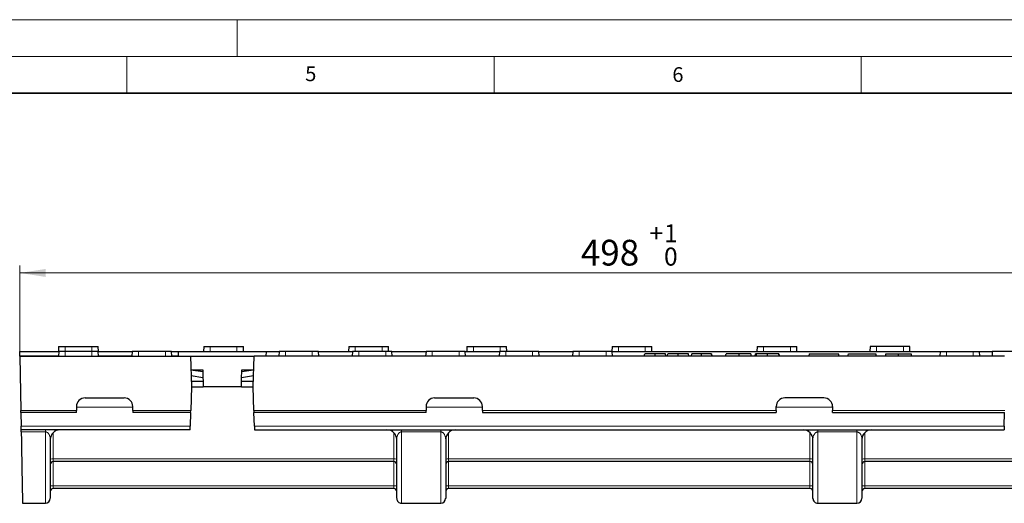
# Model space of a CAD drawing. Units: millimetres. Extents: x 0 to 420, y 0 to 297.
# Drawn here: x 200 to 334, y 231 to 297 of the extents above; entities that cross this region are included whole.
import ezdxf

# ---------------------------------------------------------------- set-up
doc = ezdxf.new("R2010")
doc.units = ezdxf.units.MM
doc.styles.add('SLDTEXTSTYLE0', font='TXT', dxfattribs={"width": 0.605})
doc.dimstyles.new('SLDDIMSTYLE0', dxfattribs={"dimtxt": 3.5, "dimasz": 3.5, "dimexe": 0, "dimexo": 0.0625, "dimgap": 0.875, "dimtad": 1, "dimdec": 0, "dimlfac": 3, "dimrnd": 1e-09, "dimzin": 12, "dimdsep": 46, "dimtxsty": 'SLDTEXTSTYLE0', "dimsah": 1, "dimcen": 0.09, "dimadec": 0, "dimazin": 3, "dimtol": 1, "dimtp": 1, "dimtfac": 1, "dimtdec": 0, "dimtofl": 0, "dimtmove": 0, "dimatfit": 3, "dimfxl": 1, "dimfrac": 2, "dimtolj": 1, "dimarcsym": 0})

# ---------------------------------------------------------------- blocks, each defined once
blk = doc.blocks.new('_D')
at = {"color": 7, "linetype": 'Continuous', "lineweight": 0}
for p, q in [((200.43, 251.87), (200.43, 263.55)), ((366.39, 251.87), (366.39, 263.55)), ((366.39, 262.55), (200.43, 262.55))]:
    blk.add_line(p, q, dxfattribs=at)
at = {"color": 7, "linetype": 'Continuous', "lineweight": 18}
for points in [[(200.43, 262.55), (203.93, 262.01), (203.93, 263.09)], [(366.39, 262.55), (362.89, 263.09), (362.89, 262.01)]]:
    blk.add_solid(points, dxfattribs=at)
at = {"color": 7, "linetype": 'Continuous', "lineweight": 18, "attachment_point": 1, "style": 'SLDTEXTSTYLE0'}
for s, insert, char_height in [('+', (286.17, 269.17), 2.45), ('1', (288.14, 269.17), 2.45), ('498', (276.81, 267.06), 3.5), ('0', (288.14, 266), 2.45)]:
    blk.add_mtext(s, dxfattribs=dict(at, insert=insert, char_height=char_height))

msp = doc.modelspace()

# ---------------------------------------------------------------- linework, layer by layer
at = {"color": 7, "linetype": 'Continuous', "lineweight": 18}
for p, q in [((0, 297), (420, 297)), ((230, 292), (230, 297)), ((15, 292), (415, 292)), ((215, 292), (215, 287)), ((265, 292), (265, 287)), ((315, 292), (315, 287))]:
    msp.add_line(p, q, dxfattribs=at)
at = {"color": 7, "linetype": 'Continuous', "lineweight": 35}
msp.add_line((410, 287), (20, 287), dxfattribs=at)
at = {"color": 7, "linetype": 'Continuous', "lineweight": 25}
for p, q in [((205.71, 252.55), (205.68, 251.88)), ((205.71, 252.55), (206.58, 252.55)), ((206.58, 252.55), (210.24, 252.55)), ((210.24, 252.55), (211.11, 252.55)), ((211.13, 251.88), (211.11, 252.55)), ((225.46, 252.55), (225.43, 251.88)), ((225.46, 252.55), (226.33, 252.55)), ((226.33, 252.55), (229.99, 252.55)), ((229.99, 252.55), (230.86, 252.55)), ((230.88, 251.88), (230.86, 252.55)), ((245.21, 252.55), (245.18, 251.88)), ((245.21, 252.55), (246.08, 252.55)), ((246.08, 252.55), (249.74, 252.55)), ((249.74, 252.55), (250.61, 252.55)), ((250.63, 251.88), (250.61, 252.55)), ((261.31, 252.55), (261.28, 251.88)), ((261.31, 252.55), (262.18, 252.55)), ((262.18, 252.55), (265.84, 252.55)), ((265.84, 252.55), (266.71, 252.55)), ((266.73, 251.88), (266.71, 252.55)), ((281.06, 252.55), (281.03, 251.88)), ((281.06, 252.55), (281.93, 252.55)), ((281.93, 252.55), (285.59, 252.55)), ((285.59, 252.55), (286.46, 252.55)), ((286.48, 251.88), (286.46, 252.55)), ((300.81, 252.55), (300.78, 251.88)), ((300.81, 252.55), (301.68, 252.55)), ((301.68, 252.55), (305.34, 252.55)), ((305.34, 252.55), (306.21, 252.55)), ((306.23, 251.88), (306.21, 252.55)), ((316.21, 252.55), (316.18, 251.88)), ((317.08, 252.55), (316.21, 252.55)), ((320.74, 252.55), (317.08, 252.55)), ((321.61, 252.55), (320.74, 252.55)), ((321.63, 251.88), (321.61, 252.55)), ((200.43, 251.77), (200.43, 251.88)), ((200.43, 251.88), (205.74, 251.88)), ((200.44, 251.22), (200.43, 251.77)), ((200.44, 251.22), (200.57, 243.86)), ((200.44, 251.22), (223.66, 251.22)), ((205.68, 251.22), (200.44, 251.22)), ((200.44, 251.22), (200.44, 251.22)), ((205.74, 251.88), (205.68, 251.22)), ((206.58, 251.88), (205.74, 251.88)), ((210.24, 251.88), (206.58, 251.88)), ((211.08, 251.88), (210.24, 251.88)), ((211.13, 251.22), (211.08, 251.88)), ((211.08, 251.88), (215.74, 251.88)), ((215.68, 251.22), (211.13, 251.22)), ((215.74, 251.88), (215.68, 251.22)), ((216.58, 251.88), (215.74, 251.88)), ((220.24, 251.88), (216.58, 251.88)), ((221.08, 251.88), (220.24, 251.88)), ((221.13, 251.22), (221.08, 251.88)), ((221.08, 251.88), (221.97, 251.88)), ((221.99, 251.22), (221.13, 251.22)), ((221.97, 251.88), (221.99, 251.22)), ((221.97, 251.88), (234.02, 251.88)), ((221.99, 251.22), (221.99, 251.22)), ((223.66, 251.22), (223.8, 247.05)), ((223.66, 251.22), (232.33, 251.22)), ((232.18, 247.05), (232.33, 251.22)), ((334.49, 251.22), (232.33, 251.22)), ((233.99, 251.22), (234.02, 251.88)), ((233.99, 251.22), (233.99, 251.22)), ((235.68, 251.22), (233.99, 251.22)), ((234.02, 251.88), (235.74, 251.88)), ((235.74, 251.88), (235.68, 251.22)), ((236.58, 251.88), (235.74, 251.88)), ((240.24, 251.88), (236.58, 251.88)), ((241.08, 251.88), (240.24, 251.88)), ((241.13, 251.22), (241.08, 251.88)), ((241.08, 251.88), (245.74, 251.88)), ((245.68, 251.22), (241.13, 251.22)), ((245.74, 251.88), (245.68, 251.22)), ((246.58, 251.88), (245.74, 251.88)), ((250.24, 251.88), (246.58, 251.88)), ((251.08, 251.88), (250.24, 251.88)), ((251.13, 251.22), (251.08, 251.88)), ((251.08, 251.88), (255.74, 251.88)), ((255.68, 251.22), (251.13, 251.22)), ((255.74, 251.88), (255.68, 251.22)), ((256.58, 251.88), (255.74, 251.88)), ((260.24, 251.88), (256.58, 251.88)), ((261.08, 251.88), (260.24, 251.88)), ((261.13, 251.22), (261.08, 251.88)), ((261.08, 251.88), (265.74, 251.88)), ((265.68, 251.22), (261.13, 251.22)), ((265.74, 251.88), (265.68, 251.22)), ((266.58, 251.88), (265.74, 251.88)), ((270.24, 251.88), (266.58, 251.88)), ((271.08, 251.88), (270.24, 251.88)), ((271.13, 251.22), (271.08, 251.88)), ((271.08, 251.88), (275.74, 251.88)), ((275.68, 251.22), (271.13, 251.22)), ((275.74, 251.88), (275.68, 251.22)), ((276.58, 251.88), (275.74, 251.88)), ((280.24, 251.88), (276.58, 251.88)), ((281.08, 251.88), (280.24, 251.88)), ((281.13, 251.22), (281.08, 251.88)), ((281.08, 251.88), (325.74, 251.88)), ((285.45, 251.22), (281.13, 251.22)), ((285.45, 251.22), (285.51, 251.55)), ((286.92, 251.22), (286.92, 251.55)), ((288.39, 251.22), (288.33, 251.55)), ((288.58, 251.22), (288.39, 251.22)), ((288.58, 251.22), (288.64, 251.55)), ((290.05, 251.22), (290.05, 251.55)), ((291.52, 251.22), (291.46, 251.55)), ((291.86, 251.22), (291.52, 251.22)), ((291.86, 251.22), (291.92, 251.55)), ((293.22, 251.22), (293.22, 251.55)), ((294.65, 251.22), (294.59, 251.55)), ((294.7, 251.22), (294.64, 251.55)), ((296.53, 251.22), (294.7, 251.22)), ((296.53, 251.22), (296.59, 251.55)), ((298.39, 251.22), (298.39, 251.55)), ((299.97, 251.55), (298.39, 251.55)), ((300.03, 251.22), (299.97, 251.55)), ((300.53, 251.22), (300.03, 251.22)), ((300.53, 251.22), (300.59, 251.55)), ((302.24, 251.22), (302.24, 251.55)), ((303.83, 251.22), (303.77, 251.55)), ((303.82, 251.55), (303.82, 251.55)), ((307.84, 251.22), (303.88, 251.22)), ((307.92, 251.55), (307.84, 251.22)), ((307.92, 251.55), (309.91, 251.55)), ((309.91, 251.55), (311.9, 251.55)), ((311.99, 251.22), (311.9, 251.55)), ((313.15, 251.22), (311.99, 251.22)), ((313.27, 251.55), (316.98, 251.55)), ((317.07, 251.22), (316.98, 251.55)), ((318.25, 251.22), (317.07, 251.22)), ((318.34, 251.55), (318.25, 251.22)), ((318.34, 251.55), (320.08, 251.55)), ((320.08, 251.55), (321.81, 251.55)), ((321.9, 251.22), (321.81, 251.55)), ((325.68, 251.22), (321.9, 251.22)), ((325.74, 251.88), (325.68, 251.22)), ((325.74, 251.88), (326.58, 251.88)), ((326.58, 251.88), (330.24, 251.88)), ((330.24, 251.88), (331.08, 251.88)), ((331.13, 251.22), (331.08, 251.88)), ((331.08, 251.88), (332.8, 251.88)), ((332.83, 251.22), (331.13, 251.22)), ((332.8, 251.88), (332.83, 251.22)), ((344.85, 251.88), (332.8, 251.88)), ((332.83, 251.22), (332.83, 251.22)), ((223.72, 249.38), (225.33, 249.16)), ((223.72, 249.38), (225.33, 249.38)), ((225.33, 249.38), (225.33, 249.16)), ((230.65, 249.16), (232.26, 249.38)), ((230.65, 249.16), (230.66, 249.38)), ((230.66, 249.38), (232.26, 249.38)), ((223.75, 248.61), (225.35, 248.35)), ((225.33, 249.16), (225.35, 248.35)), ((225.35, 248.35), (225.37, 247.83)), ((230.62, 247.83), (230.63, 248.35)), ((230.63, 248.35), (230.65, 249.16)), ((230.63, 248.35), (232.23, 248.61)), ((223.8, 247.05), (223.69, 243.86)), ((223.78, 247.83), (225.37, 247.83)), ((223.8, 247.05), (225.39, 247.05)), ((225.37, 247.83), (225.39, 247.05)), ((230.6, 247.05), (225.39, 247.05)), ((230.6, 247.05), (230.62, 247.83)), ((230.6, 247.05), (232.18, 247.05)), ((230.62, 247.83), (232.21, 247.83)), ((232.29, 243.86), (232.18, 247.05)), ((209.31, 245.55), (214.64, 245.55)), ((256.91, 245.55), (262.24, 245.55)), ((309.91, 245.55), (304.58, 245.55)), ((208.14, 244.38), (208.14, 243.86)), ((215.81, 243.86), (215.81, 244.38)), ((255.74, 244.38), (255.74, 243.86)), ((263.41, 243.86), (263.41, 244.38)), ((303.41, 243.86), (303.41, 244.38)), ((311.08, 244.38), (311.08, 243.86)), ((200.57, 243.55), (200.57, 243.86)), ((208.14, 243.55), (200.57, 243.55)), ((200.57, 243.55), (200.6, 241.69)), ((208.14, 243.55), (208.14, 243.86)), ((215.81, 243.86), (215.81, 243.55)), ((223.68, 243.55), (215.81, 243.55)), ((223.68, 243.55), (223.62, 241.69)), ((223.68, 243.55), (223.69, 243.86)), ((232.29, 243.86), (232.3, 243.55)), ((255.74, 243.55), (232.3, 243.55)), ((232.37, 241.69), (232.3, 243.55)), ((255.74, 243.55), (255.74, 243.86)), ((263.41, 243.86), (263.41, 243.55)), ((263.41, 243.55), (303.41, 243.55)), ((303.41, 243.86), (303.41, 243.55)), ((311.08, 243.55), (311.08, 243.86)), ((311.08, 243.55), (334.52, 243.55)), ((334.45, 241.69), (334.52, 243.55)), ((200.61, 241.22), (200.6, 241.69)), ((223.6, 241.22), (223.62, 241.69)), ((232.37, 241.69), (232.38, 241.22)), ((334.45, 241.69), (334.43, 241.22)), ((223.6, 241.22), (200.61, 241.22)), ((200.62, 240.92), (200.61, 241.22)), ((232.38, 241.22), (334.43, 241.22)), ((251.34, 236.88), (204.98, 236.88)), ((308.01, 236.88), (258.81, 236.88)), ((361.84, 236.88), (315.48, 236.88)), ((251.34, 233.22), (204.98, 233.22)), ((308.01, 233.22), (258.81, 233.22)), ((361.84, 233.22), (315.48, 233.22)), ((200.79, 231.22), (203.91, 231.22)), ((252.41, 231.22), (257.74, 231.22)), ((309.08, 231.22), (314.41, 231.22))]:
    msp.add_line(p, q, dxfattribs=at)
at = {"color": 8, "linetype": 'Continuous', "lineweight": 18}
for p, q in [((206.58, 252.55), (206.58, 251.88)), ((210.24, 252.55), (210.24, 251.88)), ((226.33, 252.55), (226.33, 251.88)), ((229.99, 252.55), (229.99, 251.88)), ((246.08, 252.55), (246.08, 251.88)), ((249.74, 252.55), (249.74, 251.88)), ((262.18, 252.55), (262.18, 251.88)), ((265.84, 252.55), (265.84, 251.88)), ((281.93, 252.55), (281.93, 251.88)), ((285.59, 252.55), (285.59, 251.88)), ((301.68, 252.55), (301.68, 251.88)), ((305.34, 252.55), (305.34, 251.88)), ((317.08, 252.55), (317.08, 251.88)), ((320.74, 252.55), (320.74, 251.88)), ((206.58, 251.22), (206.58, 251.88)), ((210.24, 251.22), (210.24, 251.88)), ((216.58, 251.22), (216.58, 251.88)), ((220.24, 251.22), (220.24, 251.88)), ((236.58, 251.22), (236.58, 251.88)), ((240.24, 251.22), (240.24, 251.88)), ((246.58, 251.22), (246.58, 251.88)), ((250.24, 251.22), (250.24, 251.88)), ((256.58, 251.22), (256.58, 251.88)), ((260.24, 251.22), (260.24, 251.88)), ((266.58, 251.22), (266.58, 251.88)), ((270.24, 251.22), (270.24, 251.88)), ((276.58, 251.22), (276.58, 251.88)), ((280.24, 251.22), (280.24, 251.88)), ((326.58, 251.22), (326.58, 251.88)), ((330.24, 251.22), (330.24, 251.88)), ((215.81, 244.29), (208.14, 244.29)), ((255.74, 244.29), (263.41, 244.29)), ((303.41, 244.29), (311.08, 244.29)), ((200.57, 243.86), (208.14, 243.86)), ((215.81, 243.86), (223.69, 243.86)), ((232.29, 243.86), (255.74, 243.86)), ((303.41, 243.86), (263.41, 243.86)), ((334.53, 243.86), (311.08, 243.86)), ((200.6, 241.69), (223.62, 241.69)), ((334.45, 241.69), (232.37, 241.69)), ((203.91, 240.92), (200.62, 240.92)), ((203.91, 240.92), (203.91, 241.22)), ((204.98, 240.83), (204.98, 237.25)), ((251.34, 237.25), (251.34, 240.83)), ((252.41, 241.22), (252.41, 240.92)), ((257.74, 240.92), (252.41, 240.92)), ((257.74, 241.22), (257.74, 240.92)), ((258.81, 240.83), (258.81, 237.25)), ((308.01, 237.25), (308.01, 240.83)), ((309.08, 241.22), (309.08, 240.92)), ((314.41, 240.92), (309.08, 240.92)), ((314.41, 241.22), (314.41, 240.92)), ((315.48, 240.83), (315.48, 237.25)), ((204.98, 237.25), (251.34, 237.25)), ((204.98, 236.88), (204.98, 237.25)), ((204.98, 236.88), (204.98, 233.59)), ((251.34, 236.88), (251.34, 237.25)), ((251.34, 233.59), (251.34, 236.88)), ((258.81, 236.88), (258.81, 237.25)), ((258.81, 237.25), (308.01, 237.25)), ((258.81, 236.88), (258.81, 233.59)), ((308.01, 237.25), (308.01, 236.88)), ((308.01, 233.59), (308.01, 236.88)), ((315.48, 237.25), (361.84, 237.25)), ((315.48, 236.88), (315.48, 237.25)), ((315.48, 236.88), (315.48, 233.59)), ((204.98, 233.59), (251.34, 233.59)), ((204.98, 233.22), (204.98, 233.59)), ((251.34, 233.59), (251.34, 233.22)), ((258.81, 233.59), (308.01, 233.59)), ((258.81, 233.22), (258.81, 233.59)), ((308.01, 233.59), (308.01, 233.22)), ((315.48, 233.59), (361.84, 233.59)), ((315.48, 233.22), (315.48, 233.59))]:
    msp.add_line(p, q, dxfattribs=at)
at = {"color": 7, "linetype": 'Continuous', "lineweight": 25, "flags": 128}
for points in [[(300.68, 251.22), (300.71, 251.37), (300.74, 251.55)], [(303.88, 251.22), (303.85, 251.37), (303.82, 251.55)]]:
    msp.add_lwpolyline(points, dxfattribs=at)
at = {"color": 7, "linetype": 'Continuous', "lineweight": 25}
for centre, radius, start, end in [((209.31, 244.38), 1.17, 90, 180), ((214.64, 244.38), 1.17, 0, 90), ((256.91, 244.38), 1.17, 90, 180), ((262.24, 244.38), 1.17, 0, 90), ((304.58, 244.38), 1.17, 90, 180), ((309.91, 244.38), 1.17, 0, 90), ((205.91, 239.88), 1.33, 90, 180), ((250.41, 239.88), 1.33, 0, 90), ((259.74, 239.88), 1.33, 90, 180), ((307.08, 239.88), 1.33, 0, 90), ((316.41, 239.88), 1.33, 90, 180), ((204.98, 236.48), 0.4, 90, 180), ((251.34, 236.48), 0.4, 0, 90), ((258.81, 236.48), 0.4, 90, 180), ((308.01, 236.48), 0.4, 0, 90), ((315.48, 236.48), 0.4, 90, 180), ((204.98, 232.82), 0.4, 90, 180), ((251.34, 232.82), 0.4, 0, 90), ((258.81, 232.82), 0.4, 90, 180), ((308.01, 232.82), 0.4, 0, 90), ((315.48, 232.82), 0.4, 90, 180), ((203.91, 231.88), 0.667, 270.1827, 0), ((252.41, 231.88), 0.667, 179.6615, 270.1858), ((257.74, 231.88), 0.667, 270.3539, 0), ((309.08, 231.88), 0.667, 179.6615, 270.3539), ((314.41, 231.88), 0.667, 270.1821, 0)]:
    msp.add_arc(centre, radius, start, end, dxfattribs=at)
at = {"color": 8, "linetype": 'Continuous', "lineweight": 18}
for centre, radius, start, end in [((204.88, 235.8), 1.46, 86.086, 101.8946), ((251.44, 235.8), 1.46, 78.1054, 93.914), ((258.71, 235.8), 1.46, 86.086, 101.8946), ((308.11, 235.8), 1.46, 78.1054, 93.914), ((315.38, 235.8), 1.46, 86.086, 101.8946), ((204.88, 231.67), 1.93, 87.0366, 98.9552), ((251.44, 231.67), 1.93, 81.0448, 92.9634), ((258.71, 231.67), 1.93, 87.0366, 98.9552), ((308.11, 231.67), 1.93, 81.0448, 92.9634), ((315.38, 231.67), 1.93, 87.0366, 98.9552)]:
    msp.add_arc(centre, radius, start, end, dxfattribs=at)
at = {"color": 7, "linetype": 'Continuous', "lineweight": 25}
for points, knots in [([(286.92, 251.55), (286.87, 251.55), (286.81, 251.55), (286.69, 251.55), (286.64, 251.55), (286.52, 251.55), (286.47, 251.55), (286.36, 251.55), (286.31, 251.55), (286.2, 251.55), (286.15, 251.55), (286.06, 251.55), (286.02, 251.55), (285.94, 251.55), (285.9, 251.55), (285.83, 251.55), (285.8, 251.55), (285.75, 251.55), (285.72, 251.55), (285.68, 251.55), (285.66, 251.55), (285.63, 251.55), (285.61, 251.55), (285.58, 251.55), (285.57, 251.55), (285.55, 251.55), (285.55, 251.55), (285.53, 251.55), (285.53, 251.55), (285.52, 251.55), (285.52, 251.55), (285.51, 251.55), (285.51, 251.55), (285.51, 251.55)], [0, 0, 0, 0, 0.0625, 0.0625, 0.125, 0.125, 0.1875, 0.1875, 0.25, 0.25, 0.3125, 0.3125, 0.375, 0.375, 0.4375, 0.4375, 0.5, 0.5, 0.5625, 0.5625, 0.625, 0.625, 0.6875, 0.6875, 0.75, 0.75, 0.8125, 0.8125, 0.875, 0.875, 0.9375, 0.9375, 1, 1, 1, 1]), ([(288.33, 251.55), (288.33, 251.55), (288.33, 251.55), (288.31, 251.55), (288.3, 251.55), (288.26, 251.55), (288.24, 251.55), (288.18, 251.55), (288.16, 251.55), (288.12, 251.55), (288.1, 251.55), (288.01, 251.55), (287.95, 251.55), (287.83, 251.55), (287.78, 251.55), (287.69, 251.55), (287.64, 251.55), (287.54, 251.55), (287.49, 251.55), (287.38, 251.55), (287.32, 251.55), (287.21, 251.55), (287.15, 251.55), (287.04, 251.55), (286.98, 251.55), (286.92, 251.55)], [0, 0, 0, 0, 0.125, 0.125, 0.25, 0.25, 0.375, 0.375, 0.4375, 0.4375, 0.5, 0.5, 0.625, 0.625, 0.6875, 0.6875, 0.75, 0.75, 0.8125, 0.8125, 0.875, 0.875, 0.9375, 0.9375, 1, 1, 1, 1]), ([(290.05, 251.55), (289.99, 251.55), (289.94, 251.55), (289.82, 251.55), (289.76, 251.55), (289.65, 251.55), (289.6, 251.55), (289.49, 251.55), (289.43, 251.55), (289.33, 251.55), (289.28, 251.55), (289.19, 251.55), (289.15, 251.55), (289.07, 251.55), (289.03, 251.55), (288.96, 251.55), (288.93, 251.55), (288.88, 251.55), (288.85, 251.55), (288.81, 251.55), (288.79, 251.55), (288.75, 251.55), (288.74, 251.55), (288.71, 251.55), (288.7, 251.55), (288.68, 251.55), (288.67, 251.55), (288.66, 251.55), (288.66, 251.55), (288.65, 251.55), (288.64, 251.55), (288.64, 251.55), (288.64, 251.55), (288.64, 251.55)], [0, 0, 0, 0, 0.0625, 0.0625, 0.125, 0.125, 0.1875, 0.1875, 0.25, 0.25, 0.3125, 0.3125, 0.375, 0.375, 0.4375, 0.4375, 0.5, 0.5, 0.5625, 0.5625, 0.625, 0.625, 0.6875, 0.6875, 0.75, 0.75, 0.8125, 0.8125, 0.875, 0.875, 0.9375, 0.9375, 1, 1, 1, 1]), ([(291.46, 251.55), (291.46, 251.55), (291.46, 251.55), (291.44, 251.55), (291.43, 251.55), (291.39, 251.55), (291.36, 251.55), (291.31, 251.55), (291.29, 251.55), (291.25, 251.55), (291.22, 251.55), (291.14, 251.55), (291.08, 251.55), (290.96, 251.55), (290.91, 251.55), (290.82, 251.55), (290.77, 251.55), (290.67, 251.55), (290.62, 251.55), (290.51, 251.55), (290.45, 251.55), (290.34, 251.55), (290.28, 251.55), (290.17, 251.55), (290.11, 251.55), (290.05, 251.55)], [0, 0, 0, 0, 0.125, 0.125, 0.25, 0.25, 0.375, 0.375, 0.4375, 0.4375, 0.5, 0.5, 0.625, 0.625, 0.6875, 0.6875, 0.75, 0.75, 0.8125, 0.8125, 0.875, 0.875, 0.9375, 0.9375, 1, 1, 1, 1]), ([(293.22, 251.55), (293.18, 251.55), (293.14, 251.55), (293.06, 251.55), (293.02, 251.55), (292.89, 251.55), (292.81, 251.55), (292.66, 251.55), (292.58, 251.55), (292.43, 251.55), (292.36, 251.55), (292.27, 251.55), (292.24, 251.55), (292.18, 251.55), (292.16, 251.55), (292.08, 251.55), (292.04, 251.55), (292, 251.55), (291.98, 251.55), (291.96, 251.55), (291.95, 251.55), (291.94, 251.55), (291.93, 251.55), (291.92, 251.55), (291.92, 251.55), (291.92, 251.55)], [0, 0, 0, 0, 0.0625, 0.0625, 0.125, 0.125, 0.25, 0.25, 0.375, 0.375, 0.5, 0.5, 0.5625, 0.5625, 0.625, 0.625, 0.75, 0.75, 0.8125, 0.8125, 0.875, 0.875, 0.9375, 0.9375, 1, 1, 1, 1]), ([(294.59, 251.55), (294.59, 251.55), (294.59, 251.55), (294.58, 251.55), (294.58, 251.55), (294.56, 251.55), (294.56, 251.55), (294.54, 251.55), (294.53, 251.55), (294.5, 251.55), (294.48, 251.55), (294.45, 251.55), (294.43, 251.55), (294.38, 251.55), (294.36, 251.55), (294.3, 251.55), (294.27, 251.55), (294.21, 251.55), (294.17, 251.55), (294.1, 251.55), (294.06, 251.55), (293.98, 251.55), (293.94, 251.55), (293.86, 251.55), (293.81, 251.55), (293.73, 251.55), (293.68, 251.55), (293.59, 251.55), (293.55, 251.55), (293.45, 251.55), (293.41, 251.55), (293.32, 251.55), (293.27, 251.55), (293.22, 251.55)], [0, 0, 0, 0, 0.0625, 0.0625, 0.125, 0.125, 0.1875, 0.1875, 0.25, 0.25, 0.3125, 0.3125, 0.375, 0.375, 0.4375, 0.4375, 0.5, 0.5, 0.5625, 0.5625, 0.625, 0.625, 0.6875, 0.6875, 0.75, 0.75, 0.8125, 0.8125, 0.875, 0.875, 0.9375, 0.9375, 1, 1, 1, 1]), ([(298.39, 251.55), (298.33, 251.55), (298.26, 251.55), (298.18, 251.55), (298.17, 251.55), (298.13, 251.55), (298.12, 251.55), (298.07, 251.55), (298.04, 251.55), (297.97, 251.55), (297.94, 251.55), (297.88, 251.55), (297.85, 251.55), (297.78, 251.55), (297.75, 251.55), (297.69, 251.55), (297.66, 251.55), (297.6, 251.55), (297.57, 251.55), (297.51, 251.55), (297.48, 251.55), (297.39, 251.55), (297.34, 251.55), (297.26, 251.55), (297.23, 251.55), (297.18, 251.55), (297.15, 251.55), (297.11, 251.55), (297.08, 251.55), (297.04, 251.55), (297.02, 251.55), (296.96, 251.55), (296.92, 251.55), (296.85, 251.55), (296.82, 251.55), (296.78, 251.55), (296.77, 251.55), (296.74, 251.55), (296.73, 251.55), (296.71, 251.55), (296.7, 251.55), (296.69, 251.55), (296.68, 251.55), (296.66, 251.55), (296.65, 251.55), (296.64, 251.55), (296.64, 251.55), (296.63, 251.55), (296.62, 251.55), (296.61, 251.55), (296.61, 251.55), (296.6, 251.55), (296.6, 251.55), (296.6, 251.55), (296.59, 251.55), (296.59, 251.55), (296.59, 251.55), (296.59, 251.55)], [0, 0, 0, 0, 0.0625, 0.0625, 0.078125, 0.078125, 0.09375, 0.09375, 0.125, 0.125, 0.15625, 0.15625, 0.1875, 0.1875, 0.21875, 0.21875, 0.25, 0.25, 0.28125, 0.28125, 0.3125, 0.3125, 0.375, 0.375, 0.40625, 0.40625, 0.4375, 0.4375, 0.46875, 0.46875, 0.5, 0.5, 0.5625, 0.5625, 0.625, 0.625, 0.65625, 0.65625, 0.6875, 0.6875, 0.71875, 0.71875, 0.75, 0.75, 0.78125, 0.78125, 0.8125, 0.8125, 0.84375, 0.84375, 0.875, 0.875, 0.90625, 0.90625, 0.9375, 0.9375, 1, 1, 1, 1]), ([(300.74, 251.55), (300.7, 251.55), (300.6, 251.55), (300.59, 251.55), (300.59, 251.55)], [0, 0, 0, 0, 0.389838, 1, 1, 1, 1]), ([(302.24, 251.55), (302.19, 251.55), (302.15, 251.55), (302.06, 251.55), (302.01, 251.55), (301.87, 251.55), (301.78, 251.55), (301.6, 251.55), (301.51, 251.55), (301.34, 251.55), (301.27, 251.55), (301.16, 251.55), (301.12, 251.55), (301.06, 251.55), (301.02, 251.55), (300.97, 251.55), (300.94, 251.55), (300.9, 251.55), (300.87, 251.55), (300.82, 251.55), (300.79, 251.55), (300.76, 251.55), (300.76, 251.55), (300.75, 251.55), (300.74, 251.55), (300.74, 251.55)], [0, 0, 0, 0, 0.0625, 0.0625, 0.125, 0.125, 0.25, 0.25, 0.375, 0.375, 0.5, 0.5, 0.5625, 0.5625, 0.625, 0.625, 0.6875, 0.6875, 0.75, 0.75, 0.875, 0.875, 0.9375, 0.9375, 1, 1, 1, 1]), ([(303.77, 251.55), (303.77, 251.55), (303.77, 251.55), (303.76, 251.55), (303.75, 251.55), (303.72, 251.55), (303.7, 251.55), (303.64, 251.55), (303.62, 251.55), (303.56, 251.55), (303.54, 251.55), (303.47, 251.55), (303.44, 251.55), (303.37, 251.55), (303.33, 251.55), (303.26, 251.55), (303.22, 251.55), (303.14, 251.55), (303.09, 251.55), (303.01, 251.55), (302.96, 251.55), (302.88, 251.55), (302.83, 251.55), (302.7, 251.55), (302.61, 251.55), (302.47, 251.55), (302.42, 251.55), (302.33, 251.55), (302.29, 251.55), (302.24, 251.55)], [0, 0, 0, 0, 0.0625, 0.0625, 0.125, 0.125, 0.25, 0.25, 0.3125, 0.3125, 0.375, 0.375, 0.4375, 0.4375, 0.5, 0.5, 0.5625, 0.5625, 0.625, 0.625, 0.6875, 0.6875, 0.75, 0.75, 0.875, 0.875, 0.9375, 0.9375, 1, 1, 1, 1]), ([(200.62, 240.92), (200.63, 240.39), (200.65, 239.33), (200.67, 237.98), (200.69, 236.79), (200.71, 235.74), (200.73, 234.61), (200.75, 233.47), (200.77, 232.44), (200.78, 231.71), (200.79, 231.28), (200.79, 231.25), (200.79, 231.24)], [0, 0, 0, 0, 0.076435, 0.153123, 0.230061, 0.307051, 0.383741, 0.510841, 0.638423, 0.76612, 0.893609, 1, 1, 1, 1]), ([(204.58, 239.88), (204.58, 239.44), (204.58, 238.54), (204.58, 237.4), (204.58, 236.18), (204.58, 234.96), (204.58, 233.83), (204.58, 232.94), (204.58, 232.33), (204.58, 231.94), (204.58, 231.92), (204.58, 231.91)], [0, 0, 0, 0, 0.081223, 0.162564, 0.243851, 0.373402, 0.503364, 0.633511, 0.763559, 0.893182, 1, 1, 1, 1]), ([(251.74, 231.91), (251.74, 231.92), (251.74, 231.94), (251.74, 232.33), (251.74, 232.94), (251.74, 233.83), (251.74, 234.96), (251.74, 236.18), (251.74, 237.4), (251.74, 238.54), (251.74, 239.44), (251.74, 239.88)], [0, 0, 0, 0, 0.106818, 0.236441, 0.366489, 0.496636, 0.626598, 0.756149, 0.837436, 0.918777, 1, 1, 1, 1]), ([(258.41, 239.88), (258.41, 239.47), (258.41, 238.63), (258.41, 237.47), (258.41, 236.43), (258.41, 235.5), (258.41, 234.72), (258.41, 234.03), (258.41, 233.43), (258.41, 232.92), (258.41, 232.5), (258.41, 232.18), (258.41, 231.98), (258.41, 231.88), (258.41, 231.89), (258.41, 231.9)], [0, 0, 0, 0, 0.075832, 0.152003, 0.243861, 0.323574, 0.4036, 0.483766, 0.564889, 0.646131, 0.728303, 0.8106, 0.893162, 0.972223, 1, 1, 1, 1]), ([(308.41, 231.9), (308.41, 231.89), (308.41, 231.88), (308.41, 231.97), (308.41, 232.21), (308.41, 232.65), (308.41, 233.28), (308.41, 233.97), (308.41, 234.67), (308.41, 235.47), (308.41, 236.53), (308.41, 237.67), (308.41, 238.87), (308.41, 239.54), (308.41, 239.88)], [0, 0, 0, 0, 0.024726, 0.10684, 0.186659, 0.306805, 0.427344, 0.509191, 0.591308, 0.673568, 0.756141, 0.877539, 0.938684, 1, 1, 1, 1]), ([(315.08, 239.88), (315.08, 239.44), (315.08, 238.54), (315.08, 237.4), (315.08, 236.18), (315.08, 234.96), (315.08, 233.83), (315.08, 232.94), (315.08, 232.33), (315.08, 231.94), (315.08, 231.92), (315.08, 231.91)], [0, 0, 0, 0, 0.081223, 0.162564, 0.243851, 0.373402, 0.503364, 0.633511, 0.763559, 0.893182, 1, 1, 1, 1])]:
    msp.add_open_spline(points, degree=3, knots=knots, dxfattribs=at)
for points in [[(313.15, 251.22), (313.19, 251.33), (313.23, 251.44), (313.27, 251.55)], [(320.08, 251.22), (320.08, 251.33), (320.08, 251.44), (320.08, 251.55)]]:
    msp.add_open_spline(points, degree=3, dxfattribs=at)
at = {"color": 8, "linetype": 'Continuous', "lineweight": 18}
for points, knots in [([(204.58, 239.88), (204.58, 239.97), (204.57, 240.06), (204.54, 240.24), (204.52, 240.33), (204.47, 240.47), (204.45, 240.52), (204.4, 240.61), (204.37, 240.65), (204.31, 240.72), (204.29, 240.75), (204.24, 240.79), (204.22, 240.81), (204.16, 240.85), (204.12, 240.87), (204.05, 240.9), (204.03, 240.91), (203.97, 240.92), (203.94, 240.92), (203.91, 240.92)], [0, 0, 0, 0, 0.25, 0.25, 0.5, 0.5, 0.625, 0.625, 0.75, 0.75, 0.8125, 0.8125, 0.875, 0.875, 0.9375, 0.9375, 0.96875, 0.96875, 1, 1, 1, 1]), ([(203.91, 231.23), (203.91, 231.23), (203.91, 231.21), (203.91, 231.31), (203.91, 231.55), (203.91, 231.99), (203.91, 232.63), (203.91, 233.33), (203.91, 234.03), (203.91, 234.84), (203.91, 235.88), (203.91, 237.21), (203.91, 238.63), (203.91, 239.9), (203.91, 240.58), (203.91, 240.92)], [0, 0, 0, 0, 0.022865, 0.098357, 0.171721, 0.28215, 0.392942, 0.468171, 0.543517, 0.619258, 0.695154, 0.79864, 0.902838, 0.95134, 1, 1, 1, 1]), ([(252.41, 240.92), (252.38, 240.92), (252.35, 240.92), (252.29, 240.91), (252.27, 240.9), (252.2, 240.87), (252.16, 240.85), (252.1, 240.81), (252.07, 240.79), (252.03, 240.75), (252.01, 240.72), (251.95, 240.65), (251.92, 240.61), (251.87, 240.52), (251.85, 240.47), (251.8, 240.33), (251.78, 240.24), (251.75, 240.06), (251.74, 239.97), (251.74, 239.88)], [0, 0, 0, 0, 0.03125, 0.03125, 0.0625, 0.0625, 0.125, 0.125, 0.1875, 0.1875, 0.25, 0.25, 0.375, 0.375, 0.5, 0.5, 0.75, 0.75, 1, 1, 1, 1]), ([(252.41, 240.92), (252.41, 240.4), (252.41, 239.36), (252.41, 238.03), (252.41, 236.83), (252.41, 235.78), (252.41, 234.87), (252.41, 234.08), (252.41, 233.38), (252.41, 232.78), (252.41, 232.26), (252.41, 231.84), (252.41, 231.52), (252.41, 231.31), (252.41, 231.21), (252.41, 231.23), (252.41, 231.23)], [0, 0, 0, 0, 0.075059, 0.150692, 0.227624, 0.304848, 0.378183, 0.451894, 0.525735, 0.599916, 0.674589, 0.749999, 0.825759, 0.901645, 0.974525, 1, 1, 1, 1]), ([(258.41, 239.88), (258.41, 239.97), (258.4, 240.06), (258.37, 240.24), (258.35, 240.33), (258.3, 240.47), (258.28, 240.52), (258.23, 240.61), (258.2, 240.65), (258.14, 240.72), (258.12, 240.75), (258.08, 240.79), (258.05, 240.81), (257.99, 240.85), (257.95, 240.87), (257.89, 240.9), (257.86, 240.91), (257.8, 240.92), (257.77, 240.92), (257.74, 240.92)], [0, 0, 0, 0, 0.25, 0.25, 0.5, 0.5, 0.625, 0.625, 0.75, 0.75, 0.8125, 0.8125, 0.875, 0.875, 0.9375, 0.9375, 0.96875, 0.96875, 1, 1, 1, 1]), ([(257.74, 231.24), (257.74, 231.25), (257.74, 231.28), (257.74, 231.66), (257.74, 232.29), (257.74, 233.18), (257.74, 234.33), (257.74, 235.68), (257.74, 237.21), (257.74, 238.64), (257.74, 239.9), (257.74, 240.58), (257.74, 240.92)], [0, 0, 0, 0, 0.098338, 0.217482, 0.337015, 0.45664, 0.576095, 0.695172, 0.799037, 0.902845, 0.951426, 1, 1, 1, 1]), ([(309.08, 240.92), (309.04, 240.92), (309.01, 240.92), (308.96, 240.91), (308.93, 240.9), (308.86, 240.87), (308.83, 240.85), (308.77, 240.81), (308.74, 240.79), (308.69, 240.75), (308.67, 240.72), (308.62, 240.65), (308.59, 240.61), (308.54, 240.52), (308.52, 240.47), (308.46, 240.33), (308.44, 240.24), (308.41, 240.06), (308.41, 239.97), (308.41, 239.88)], [0, 0, 0, 0, 0.03125, 0.03125, 0.0625, 0.0625, 0.125, 0.125, 0.1875, 0.1875, 0.25, 0.25, 0.375, 0.375, 0.5, 0.5, 0.75, 0.75, 1, 1, 1, 1]), ([(309.08, 240.92), (309.08, 240.4), (309.08, 239.34), (309.08, 238.01), (309.08, 236.81), (309.08, 235.57), (309.08, 234.33), (309.08, 233.18), (309.08, 232.29), (309.08, 231.66), (309.08, 231.28), (309.08, 231.25), (309.08, 231.24)], [0, 0, 0, 0, 0.0760189, 0.1522704, 0.2286527, 0.3048503, 0.4239238, 0.5433752, 0.6629961, 0.7825256, 0.9016648, 1, 1, 1, 1]), ([(315.08, 239.88), (315.08, 239.97), (315.07, 240.06), (315.04, 240.24), (315.02, 240.33), (314.97, 240.47), (314.95, 240.52), (314.9, 240.61), (314.87, 240.65), (314.81, 240.72), (314.79, 240.75), (314.74, 240.79), (314.72, 240.81), (314.66, 240.85), (314.62, 240.87), (314.55, 240.9), (314.53, 240.91), (314.47, 240.92), (314.44, 240.92), (314.41, 240.92)], [0, 0, 0, 0, 0.25, 0.25, 0.5, 0.5, 0.625, 0.625, 0.75, 0.75, 0.8125, 0.8125, 0.875, 0.875, 0.9375, 0.9375, 0.96875, 0.96875, 1, 1, 1, 1]), ([(314.41, 231.23), (314.41, 231.23), (314.41, 231.21), (314.41, 231.32), (314.41, 231.57), (314.41, 232.03), (314.41, 232.63), (314.41, 233.33), (314.41, 234.03), (314.41, 234.84), (314.41, 235.88), (314.41, 237.21), (314.41, 238.63), (314.41, 239.9), (314.41, 240.58), (314.41, 240.92)], [0, 0, 0, 0, 0.0228652, 0.0983567, 0.190138, 0.2821514, 0.3929431, 0.4681718, 0.5435176, 0.6192583, 0.6951548, 0.7986403, 0.9028385, 0.9513405, 1, 1, 1, 1])]:
    msp.add_open_spline(points, degree=3, knots=knots, dxfattribs=at)

# ---------------------------------------------------------------- texts
at = {"color": 7, "linetype": 'Continuous', "lineweight": 18, "char_height": 2, "attachment_point": 2, "style": 'SLDTEXTSTYLE0'}
for s, insert in [('5', (240.04, 290.64)), ('6', (290.03, 290.54))]:
    msp.add_mtext(s, dxfattribs=dict(at, insert=insert))

# ---------------------------------------------------------------- dimensions: what is measured, and where the dimension line sits
at = {"color": 7, "linetype": 'Continuous', "lineweight": 18}
dim = msp.add_linear_dim(base=(200.43, 262.55), p1=(366.39, 251.77), p2=(200.43, 251.77), dimstyle='SLDDIMSTYLE0', dxfattribs=at)
dim.commit()
dim.dimension.update_dxf_attribs({"geometry": '_D', "text_midpoint": (283.41, 262.55), "dimtype": 160})

doc.saveas('drawing.dxf')
